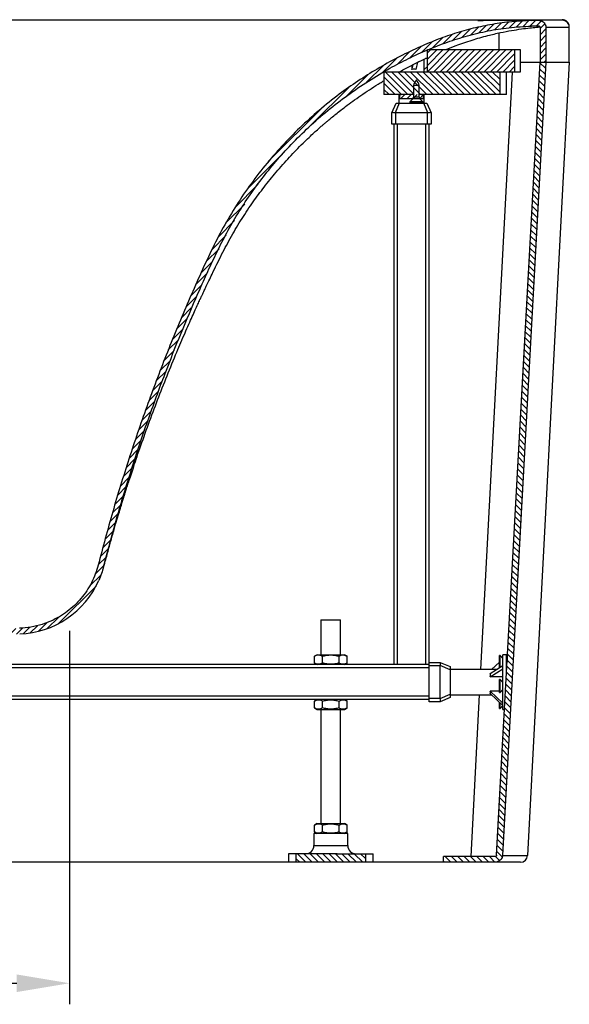
# Model space of a CAD drawing. Units: millimetres. Extents: x -3942 to 2257, y -142 to 4242.
# Drawn here: x -1150 to -758, y 1465 to 2167 of the extents above; entities that cross this region are included whole.
import ezdxf

# ---------------------------------------------------------------- set-up
doc = ezdxf.new("R2010")
doc.units = ezdxf.units.MM
doc.header["$PDSIZE"] = -1
doc.styles.get("Standard").update_dxf_attribs({"font": 'arial.ttf'})
doc.dimstyles.new('1', dxfattribs={"dimscale": 15, "dimtxt": 3, "dimasz": 2.5, "dimexe": 1, "dimexo": 1, "dimgap": 1, "dimtad": 1, "dimdec": 0, "dimdsep": 46, "dimtxsty": 'Standard', "dimcen": 0, "dimclrd": 256, "dimclre": 256, "dimclrt": 256, "dimadec": 0, "dimazin": 2, "dimtp": 10, "dimtm": 10, "dimtfac": 0.71, "dimtdec": 0, "dimtmove": 0, "dimatfit": 3, "dimfxl": 0, "dimlwd": -1, "dimlwe": -1, "dimarcsym": 0})
pattern_1 = [(135, (-3561.986, -779.1343), (2.245064, 2.245064), [])]
pattern_2 = [(45, (-3561.986, -779.1343), (2.245064, -2.245064), [])]

# ---------------------------------------------------------------- blocks, each defined once
blk = doc.blocks.new('*D33')
for p, q in [((-2252.12, 1731.47), (-2252.12, 1465.4)), ((-1114.82, 1731.47), (-1114.82, 1465.4)), ((-2214.62, 1480.4), (-1152.32, 1480.4))]:
    blk.add_line(p, q)
for points in [[(-2214.62, 1486.65), (-2214.62, 1474.15), (-2252.12, 1480.4)], [(-1152.32, 1486.65), (-1152.32, 1474.15), (-1114.82, 1480.4)]]:
    blk.add_solid(points)
at = {"layer": 'Defpoints', "color": 0}
for p in [(-2252.12, 1746.47), (-1114.82, 1746.47), (-1114.82, 1480.4)]:
    blk.add_point(p, dxfattribs=at)
at = {"insert": (-1683.47, 1518.39), "char_height": 45, "attachment_point": 5}
blk.add_mtext('1137', dxfattribs=at)
blk = doc.blocks.new('*D36')
for p, q in [((-778.61, 2166.47), (-2590.98, 2166.47)), ((-2575.98, 1604.12), (-2575.98, 2128.97)), ((-808.21, 1566.62), (-2590.98, 1566.62))]:
    blk.add_line(p, q)
for points in [[(-2582.23, 2128.97), (-2569.73, 2128.97), (-2575.98, 2166.47)], [(-2582.23, 1604.12), (-2569.73, 1604.12), (-2575.98, 1566.62)]]:
    blk.add_solid(points)
at = {"layer": 'Defpoints', "color": 0}
for p in [(-2575.98, 2166.47), (-763.61, 2166.47), (-793.21, 1566.62)]:
    blk.add_point(p, dxfattribs=at)
at = {"insert": (-2613.96, 1898.04), "char_height": 45, "attachment_point": 5, "rotation": 90}
blk.add_mtext('600', dxfattribs=at)
blk = doc.blocks.new('*D37')
for p, q in [((-1631.79, 1697.62), (-1459.83, 1697.62)), ((-1474.83, 1660.12), (-1474.83, 1604.12)), ((-863.23, 1566.62), (-1489.83, 1566.62))]:
    blk.add_line(p, q)
for points in [[(-1481.08, 1660.12), (-1468.58, 1660.12), (-1474.83, 1697.62)], [(-1481.08, 1604.12), (-1468.58, 1604.12), (-1474.83, 1566.62)]]:
    blk.add_solid(points)
at = {"layer": 'Defpoints', "color": 0}
for p in [(-1646.79, 1697.62), (-1474.83, 1566.62), (-848.23, 1566.62)]:
    blk.add_point(p, dxfattribs=at)
at = {"insert": (-1512.8, 1632.12), "char_height": 45, "attachment_point": 5, "rotation": 90}
blk.add_mtext('120', dxfattribs=at)

msp = doc.modelspace()

# ---------------------------------------------------------------- hatches: boundary and pattern name
at = {"linetype": 'Continuous', "lineweight": 25}
h = msp.add_hatch(dxfattribs=at)
h.set_pattern_fill('ANSI31', color=256, angle=90, style=0)
h.set_pattern_definition(pattern_2)
edge = h.paths.add_edge_path(flags=0)
edge.add_spline(control_points=[(-780.54, 2166.47), (-782.22, 2166.42), (-783.9, 2166.37), (-785.58, 2166.32)], knot_values=[0.299, 0.299, 0.299, 0.299, 0.304036, 0.304036, 0.304036, 0.304036], weights=[1, 1, 1, 1], degree=3, periodic=0)
edge.add_spline(control_points=[(-785.58, 2166.32), (-788.08, 2166.25), (-793.16, 2166.01), (-798.21, 2165.58), (-809.53, 2164.38), (-827.65, 2161.25), (-845.2, 2155.66), (-861.74, 2149.04), (-877.31, 2142.05), (-892.15, 2133.82), (-900.73, 2128.55), (-901.82, 2127.87), (-951.01, 2096.79), (-989.83, 2053.11), (-1047.87, 1929.34), (-1074.63, 1854.82), (-1094.26, 1778.34)], knot_values=[0, 0, 0, 0, 0.012538, 0.025441, 0.025441, 0.069659, 0.1177, 0.1177, 0.158826, 0.203409, 0.203409, 0.209899, 0.209899, 0.498526, 0.498526, 0.894244, 0.894244, 0.894244, 0.894244], weights=[1, 1, 1, 1, 1, 1, 1, 1, 1, 1, 1, 1, 1, 1, 1, 1, 1], degree=3, periodic=0)
edge.add_spline(control_points=[(-1094.26, 1778.34), (-1095.93, 1771.84), (-1098.74, 1765.53), (-1102.47, 1759.95), (-1106.2, 1754.36), (-1110.94, 1749.34), (-1116.31, 1745.31), (-1121.68, 1741.27), (-1127.82, 1738.1), (-1134.22, 1736.07), (-1139.43, 1734.41), (-1144.92, 1733.47), (-1150.38, 1733.28)], knot_values=[0, 0, 0, 0, 0.020144, 0.020144, 0.020144, 0.040288, 0.040288, 0.040288, 0.060439, 0.060439, 0.060439, 0.07676, 0.07676, 0.07676, 0.07676], weights=[1, 1, 1, 1, 1, 1, 1, 1, 1, 1, 1, 1, 1], degree=3, periodic=0)
edge.add_line((-1150.38, 1733.28), (-1641.87, 1716.68))
edge.add_arc((-1641.76, 1713.68), 3, 91.93493, 147.99462)
edge.add_line((-1644.31, 1715.27), (-1647.58, 1710.03))
edge.add_arc((-1650.12, 1711.62), 3, 270, 327.99462, ccw=False)
edge.add_line((-1650.12, 1708.62), (-1658.46, 1708.62))
edge.add_line((-1658.46, 1708.62), (-1658.46, 1704.62))
edge.add_line((-1658.46, 1704.62), (-1650.12, 1704.62))
edge.add_arc((-1650.12, 1711.62), 7, 270, 327.99462)
edge.add_line((-1644.19, 1707.91), (-1641.2, 1712.7))
edge.add_line((-1641.2, 1712.7), (-1150.25, 1729.29))
edge.add_spline(control_points=[(-1150.25, 1729.29), (-1147.93, 1729.36), (-1145.62, 1729.57), (-1143.32, 1729.9), (-1136.23, 1730.91), (-1129.21, 1733.17), (-1122.86, 1736.47), (-1116.5, 1739.78), (-1110.63, 1744.22), (-1105.72, 1749.45), (-1100.82, 1754.67), (-1096.75, 1760.81), (-1093.85, 1767.36)], knot_values=[0, 0, 0, 0, 0.006948, 0.006948, 0.006948, 0.028724, 0.028724, 0.028724, 0.050493, 0.050493, 0.050493, 0.072262, 0.072262, 0.072262, 0.072262], weights=[1, 1, 1, 1, 1, 1, 1, 1, 1, 1, 1, 1, 1], degree=3, periodic=0)
edge.add_spline(control_points=[(-1093.85, 1767.36), (-1092.42, 1770.58), (-1091.26, 1773.93), (-1090.38, 1777.34)], knot_values=[0, 0, 0, 0, 0.010568, 0.010568, 0.010568, 0.010568], weights=[1, 1, 1, 1], degree=3, periodic=0)
edge.add_spline(control_points=[(-1090.38, 1777.34), (-1078.42, 1823.96), (-1063.75, 1869.96), (-1046.53, 1914.9), (-1024.34, 1972.82), (-999.6, 2033.03), (-956.78, 2077.9), (-936.29, 2099.37), (-912.28, 2117.93), (-886.33, 2132.33), (-860.27, 2146.81), (-831.3, 2157.85), (-801.68, 2161.18), (-796.29, 2161.79), (-790.87, 2162.17), (-785.45, 2162.33)], knot_values=[0.005508, 0.005508, 0.005508, 0.005508, 0.149881, 0.149881, 0.149881, 0.3374, 0.3374, 0.3374, 0.42512, 0.42512, 0.42512, 0.513651, 0.513651, 0.513651, 0.52939, 0.52939, 0.52939, 0.52939], weights=[1, 1, 1, 1, 1, 1, 1, 1, 1, 1, 1, 1, 1, 1, 1, 1], degree=3, periodic=0)
edge.add_spline(control_points=[(-785.45, 2162.33), (-783.78, 2162.38), (-782.1, 2162.42), (-780.42, 2162.47)], knot_values=[0.730195, 0.730195, 0.730195, 0.730195, 0.735239, 0.735239, 0.735239, 0.735239], weights=[1, 1, 1, 1], degree=3, periodic=0)
edge.add_spline(control_points=[(-780.42, 2162.47), (-780.4, 2162.47), (-780.37, 2162.47), (-780.35, 2162.47), (-780.23, 2162.47), (-780.11, 2162.44), (-780, 2162.4), (-779.88, 2162.35), (-779.78, 2162.29), (-779.69, 2162.21), (-779.6, 2162.13), (-779.53, 2162.04), (-779.47, 2161.94), (-779.42, 2161.84), (-779.38, 2161.73), (-779.36, 2161.62), (-779.36, 2161.57), (-779.35, 2161.52), (-779.35, 2161.47)], knot_values=[0.00129, 0.00129, 0.00129, 0.00129, 0.001361, 0.001361, 0.001361, 0.001721, 0.001721, 0.001721, 0.002081, 0.002081, 0.002081, 0.002432, 0.002432, 0.002432, 0.00277, 0.00277, 0.00277, 0.002914, 0.002914, 0.002914, 0.002914], weights=[1, 1, 1, 1, 1, 1, 1, 1, 1, 1, 1, 1, 1, 1, 1, 1, 1, 1, 1], degree=3, periodic=0)
edge.add_line((-779.35, 2161.47), (-779.35, 2136.62))
edge.add_line((-779.35, 2136.62), (-775.2, 2136.62))
edge.add_line((-775.2, 2136.62), (-775.2, 2161.47))
edge.add_spline(control_points=[(-775.2, 2161.47), (-775.2, 2161.82), (-775.24, 2162.16), (-775.32, 2162.5), (-775.44, 2163.05), (-775.66, 2163.6), (-775.96, 2164.07), (-776.27, 2164.57), (-776.68, 2165.02), (-777.15, 2165.38), (-777.62, 2165.74), (-778.17, 2166.03), (-778.74, 2166.21), (-779.31, 2166.4), (-779.92, 2166.49), (-780.52, 2166.47), (-780.53, 2166.47), (-780.54, 2166.47), (-780.54, 2166.47)], knot_values=[0.017154, 0.017154, 0.017154, 0.017154, 0.018197, 0.018197, 0.018197, 0.019916, 0.019916, 0.019916, 0.021698, 0.021698, 0.021698, 0.023519, 0.023519, 0.023519, 0.025336, 0.025336, 0.025336, 0.025358, 0.025358, 0.025358, 0.025358], weights=[1, 1, 1, 1, 1, 1, 1, 1, 1, 1, 1, 1, 1, 1, 1, 1, 1, 1, 1], degree=3, periodic=0)
h = msp.add_hatch(dxfattribs=at)
h.set_pattern_fill('ANSI31', color=256, angle=90, style=0)
h.set_pattern_definition(pattern_2)
h.paths.add_polyline_path([(-797.48, 2145.62), (-859.6, 2145.62), (-859.6, 2129.62), (-797.48, 2129.62)], flags=0)
h = msp.add_hatch(dxfattribs=at)
h.set_pattern_fill('ANSI31', color=256, style=0)
h.set_pattern_definition(pattern_1)
edge = h.paths.add_edge_path(flags=0)
edge.add_spline(control_points=[(-806.12, 1571.36), (-804.84, 1594.63), (-803.57, 1617.9), (-802.29, 1641.17), (-793.24, 1806.32), (-784.21, 1971.47), (-775.2, 2136.62)], knot_values=[0.783105, 0.783105, 0.783105, 0.783105, 0.853013, 0.853013, 0.853013, 1.349212, 1.349212, 1.349212, 1.349212], weights=[1, 1, 1, 1, 1, 1, 1], degree=3, periodic=0)
edge.add_line((-775.2, 2136.62), (-779.35, 2136.62))
edge.add_spline(control_points=[(-779.35, 2136.62), (-788.36, 1971.54), (-797.39, 1806.46), (-806.45, 1641.38), (-807.72, 1618.11), (-809, 1594.84), (-810.28, 1571.57)], knot_values=[0.349454, 0.349454, 0.349454, 0.349454, 0.845434, 0.845434, 0.845434, 0.915352, 0.915352, 0.915352, 0.915352], weights=[1, 1, 1, 1, 1, 1, 1], degree=3, periodic=0)
edge.add_spline(control_points=[(-810.28, 1571.57), (-810.28, 1571.55), (-810.28, 1571.54), (-810.28, 1571.52), (-810.29, 1571.41), (-810.32, 1571.3), (-810.37, 1571.21), (-810.42, 1571.11), (-810.48, 1571.02), (-810.56, 1570.94), (-810.63, 1570.86), (-810.73, 1570.79), (-810.83, 1570.74), (-810.93, 1570.69), (-811.04, 1570.65), (-811.16, 1570.64), (-811.21, 1570.63), (-811.26, 1570.62), (-811.32, 1570.62)], knot_values=[0.003691, 0.003691, 0.003691, 0.003691, 0.003745, 0.003745, 0.003745, 0.004067, 0.004067, 0.004067, 0.004392, 0.004392, 0.004392, 0.004727, 0.004727, 0.004727, 0.005075, 0.005075, 0.005075, 0.005235, 0.005235, 0.005235, 0.005235], weights=[1, 1, 1, 1, 1, 1, 1, 1, 1, 1, 1, 1, 1, 1, 1, 1, 1, 1, 1], degree=3, periodic=0)
edge.add_line((-811.32, 1570.62), (-848.23, 1570.62))
edge.add_line((-848.23, 1570.62), (-848.23, 1566.62))
edge.add_line((-848.23, 1566.62), (-811.32, 1566.62))
edge.add_spline(control_points=[(-811.32, 1566.62), (-811.15, 1566.62), (-810.97, 1566.63), (-810.8, 1566.65), (-810.22, 1566.71), (-809.64, 1566.86), (-809.11, 1567.1), (-808.6, 1567.33), (-808.11, 1567.65), (-807.7, 1568.03), (-807.3, 1568.4), (-806.96, 1568.84), (-806.7, 1569.32), (-806.44, 1569.79), (-806.26, 1570.31), (-806.18, 1570.84), (-806.15, 1571.01), (-806.13, 1571.19), (-806.12, 1571.36)], knot_values=[0.006082, 0.006082, 0.006082, 0.006082, 0.006606, 0.006606, 0.006606, 0.008371, 0.008371, 0.008371, 0.010067, 0.010067, 0.010067, 0.01171, 0.01171, 0.01171, 0.013334, 0.013334, 0.013334, 0.013859, 0.013859, 0.013859, 0.013859], weights=[1, 1, 1, 1, 1, 1, 1, 1, 1, 1, 1, 1, 1, 1, 1, 1, 1, 1, 1], degree=3, periodic=0)
h = msp.add_hatch(dxfattribs=at)
h.set_pattern_fill('ANSI31', color=256, style=0)
h.set_pattern_definition(pattern_1)
h.paths.add_polyline_path([(-890.66, 2113.62), (-807.83, 2113.62), (-807.83, 2129.62), (-890.66, 2129.62)], flags=0)
h = msp.add_hatch(dxfattribs=at)
h.set_pattern_fill('ANSI31', color=256, angle=90, style=0)
h.set_pattern_definition(pattern_2)
edge = h.paths.add_edge_path(flags=0)
edge.add_line((-879.56, 2110.62), (-862.36, 2110.62))
edge.add_line((-862.36, 2110.62), (-862.36, 2113.12))
edge.add_spline(control_points=[(-862.36, 2113.12), (-862.36, 2113.13), (-862.36, 2113.14), (-862.36, 2113.14), (-862.36, 2113.17), (-862.37, 2113.19), (-862.38, 2113.22), (-862.39, 2113.25), (-862.42, 2113.29), (-862.44, 2113.31), (-862.47, 2113.34), (-862.5, 2113.37), (-862.53, 2113.39), (-862.61, 2113.45), (-862.71, 2113.49), (-862.81, 2113.52), (-862.89, 2113.55), (-862.97, 2113.57), (-863.05, 2113.58), (-863.22, 2113.61), (-863.39, 2113.62), (-863.56, 2113.62)], knot_values=[0.000025, 0.000025, 0.000025, 0.000025, 0.000041, 0.000041, 0.000041, 0.00012, 0.00012, 0.00012, 0.000238, 0.000238, 0.000238, 0.000355, 0.000355, 0.000355, 0.000665, 0.000665, 0.000665, 0.000924, 0.000924, 0.000924, 0.001446, 0.001446, 0.001446, 0.001446], weights=[1, 1, 1, 1, 1, 1, 1, 1, 1, 1, 1, 1, 1, 1, 1, 1, 1, 1, 1, 1, 1, 1], degree=3, periodic=0)
edge.add_line((-863.56, 2113.62), (-878.36, 2113.62))
edge.add_spline(control_points=[(-878.36, 2113.62), (-878.51, 2113.62), (-878.67, 2113.61), (-878.82, 2113.59), (-878.97, 2113.57), (-879.13, 2113.53), (-879.27, 2113.46), (-879.33, 2113.43), (-879.4, 2113.39), (-879.45, 2113.34), (-879.48, 2113.31), (-879.51, 2113.28), (-879.53, 2113.25), (-879.54, 2113.22), (-879.55, 2113.2), (-879.56, 2113.18), (-879.56, 2113.16), (-879.56, 2113.14), (-879.56, 2113.12)], knot_values=[0.001616, 0.001616, 0.001616, 0.001616, 0.00208, 0.00208, 0.00208, 0.002556, 0.002556, 0.002556, 0.002778, 0.002778, 0.002778, 0.002902, 0.002902, 0.002902, 0.002978, 0.002978, 0.002978, 0.00303, 0.00303, 0.00303, 0.00303], weights=[1, 1, 1, 1, 1, 1, 1, 1, 1, 1, 1, 1, 1, 1, 1, 1, 1, 1, 1], degree=3, periodic=0)
edge.add_line((-879.56, 2113.12), (-879.56, 2110.62))
h = msp.add_hatch(dxfattribs=at)
h.set_pattern_fill('ANSI31', color=256, style=0)
h.set_pattern_definition(pattern_1)
edge = h.paths.add_edge_path(flags=0)
edge.add_line((-953.14, 1566.62), (-903.79, 1566.62))
edge.add_line((-903.79, 1566.62), (-903.79, 1572.62))
edge.add_line((-903.79, 1572.62), (-924.04, 1572.62))
edge.add_spline(control_points=[(-924.04, 1572.62), (-925.51, 1572.62), (-926.99, 1572.65), (-928.46, 1572.65), (-929.94, 1572.65), (-931.41, 1572.62), (-932.88, 1572.62)], knot_values=[0, 0, 0, 0, 0.004422, 0.004422, 0.004422, 0.008844, 0.008844, 0.008844, 0.008844], weights=[1, 1, 1, 1, 1, 1, 1], degree=3, periodic=0)
edge.add_line((-932.88, 1572.62), (-953.14, 1572.62))
edge.add_line((-953.14, 1572.62), (-953.14, 1566.62))

# ---------------------------------------------------------------- linework, layer by layer
for p, q in [((-823.58, 2166.47), (-2453.46, 2166.47)), ((-823.58, 2166.47), (-2393.34, 2166.47)), ((-823.58, 2166.47), (-823.58, 2166.47)), ((-785.58, 2166.32), (-780.54, 2166.47)), ((-785.46, 2162.33), (-780.42, 2162.47)), ((-779.88, 2162.33), (-785.46, 2162.33)), ((-763.46, 2166.47), (-780.39, 2166.47)), ((-779.35, 2161.47), (-779.35, 2136.62)), ((-775.2, 2161.47), (-775.2, 2136.62)), ((-758.46, 2161.47), (-775.2, 2161.47)), ((-758.46, 2136.62), (-758.46, 2161.92)), ((-808.46, 2145.62), (-808.46, 2157.5)), ((-859.6, 2129.62), (-859.6, 2145.62)), ((-859.6, 2145.62), (-793.46, 2145.62)), ((-797.48, 2145.62), (-797.48, 2129.62)), ((-793.46, 2145.62), (-793.46, 2129.62)), ((-870.6, 2131.51), (-869.81, 2134.92)), ((-870.6, 2134.54), (-870.6, 2131.51)), ((-867.66, 2131.51), (-866.5, 2136.55)), ((-861.96, 2129.62), (-861.96, 2138.78)), ((-861.96, 2131.52), (-859.6, 2133.69)), ((-793.46, 2136.62), (-758.46, 2136.62)), ((-758.46, 2136.62), (-788.21, 1571.36)), ((-793.46, 2129.62), (-890.66, 2129.62)), ((-890.66, 2129.62), (-890.66, 2113.62)), ((-821.44, 1704), (-799.04, 2129.62)), ((-807.83, 2113.62), (-807.83, 2129.62)), ((-803.12, 2113.62), (-803.12, 2129.62)), ((-869.59, 2120.32), (-869.59, 2111.76)), ((-869.59, 2120.32), (-865.39, 2120.32)), ((-865.39, 2111.76), (-865.39, 2120.32)), ((-869.59, 2113.62), (-890.66, 2113.62)), ((-879.96, 2113.62), (-879.96, 2107.5)), ((-879.56, 2113.12), (-879.56, 2110.62)), ((-865.39, 2111.76), (-869.59, 2111.76)), ((-803.12, 2113.62), (-865.39, 2113.62)), ((-862.36, 2110.62), (-862.36, 2113.12)), ((-861.96, 2107.5), (-861.96, 2113.62)), ((-884.95, 2100.52), (-881.96, 2107.5)), ((-879.66, 2107.5), (-882.66, 2100.52)), ((-881.96, 2107.5), (-859.96, 2107.5)), ((-862.36, 2110.62), (-879.56, 2110.62)), ((-870.06, 2110.62), (-872.19, 2108.49)), ((-872.19, 2108.49), (-872.19, 2108.02)), ((-862.79, 2108.49), (-872.19, 2108.49)), ((-862.79, 2108.02), (-872.19, 2108.02)), ((-862.79, 2108.49), (-864.93, 2110.62)), ((-862.79, 2108.02), (-862.79, 2108.49)), ((-859.27, 2100.52), (-862.26, 2107.5)), ((-859.96, 2107.5), (-856.97, 2100.52)), ((-884.96, 2092.5), (-884.96, 2100.5)), ((-859.46, 2100.5), (-882.46, 2100.5)), ((-882.46, 2100.5), (-882.46, 2092.5)), ((-859.46, 2092.5), (-859.46, 2100.5)), ((-856.96, 2100.5), (-856.96, 2092.5)), ((-856.96, 2092.5), (-884.96, 2092.5)), ((-883.46, 2092.5), (-883.46, 1707.5)), ((-881.06, 2092.5), (-881.06, 1707.5)), ((-860.86, 2092.5), (-860.86, 1707.5)), ((-858.46, 1681), (-858.46, 2092.5)), ((-1090.33, 1776.99), (-1090.38, 1777.34)), ((-935.46, 1739.32), (-935.46, 1714.5)), ((-935.46, 1739.32), (-921.46, 1739.32)), ((-921.46, 1714.5), (-921.46, 1739.32)), ((-938.28, 1714.5), (-940.14, 1713.43)), ((-940.14, 1708.57), (-940.14, 1713.43)), ((-938.28, 1714.5), (-918.64, 1714.5)), ((-934.3, 1708.57), (-934.3, 1713.43)), ((-922.62, 1708.57), (-922.62, 1713.43)), ((-916.78, 1713.43), (-918.64, 1714.5)), ((-916.78, 1708.57), (-916.78, 1713.43)), ((-807.86, 1713.93), (-808.33, 1713.93)), ((-808.33, 1705.22), (-808.33, 1713.93)), ((-805.73, 1711.79), (-807.86, 1713.93)), ((-807.86, 1705.5), (-807.86, 1713.93)), ((-803.23, 1714.5), (-805.73, 1714.5)), ((-805.73, 1675.5), (-805.73, 1714.5)), ((-803.23, 1700.25), (-803.23, 1714.5)), ((-802.73, 1714), (-802.73, 1709.47)), ((-858.46, 1707.5), (-1321.06, 1707.5)), ((-858.46, 1705.1), (-1298.46, 1705.1)), ((-940.14, 1708.57), (-938.28, 1707.5)), ((-918.64, 1707.5), (-916.78, 1708.57)), ((-858.46, 1709), (-850.46, 1709)), ((-850.46, 1706.5), (-858.46, 1706.5)), ((-850.46, 1683.5), (-850.46, 1706.5)), ((-850.44, 1708.99), (-843.46, 1706)), ((-843.46, 1703.7), (-850.44, 1706.69)), ((-843.46, 1706), (-843.46, 1684)), ((-814.84, 1701.19), (-805.73, 1706.82)), ((-813.98, 1704), (-808.33, 1709.22)), ((-810.29, 1704), (-843.46, 1704)), ((-814.84, 1698.69), (-805.73, 1704.33)), ((-805.73, 1698.69), (-814.84, 1698.69)), ((-807.86, 1696.89), (-808.33, 1696.89)), ((-808.33, 1687.49), (-808.33, 1696.89)), ((-805.73, 1694.76), (-807.86, 1696.89)), ((-807.86, 1687.49), (-807.86, 1696.89)), ((-858.46, 1684.9), (-1298.46, 1684.9)), ((-850.44, 1683.31), (-843.46, 1686.3)), ((-843.46, 1684), (-850.44, 1681.01)), ((-843.46, 1686), (-813.98, 1686)), ((-828.46, 1570.62), (-822.39, 1686)), ((-808.33, 1688.46), (-814.84, 1688.46)), ((-814.84, 1688.46), (-805.73, 1680.05)), ((-814.84, 1686.79), (-805.73, 1678.38)), ((-808.33, 1687.49), (-807.86, 1687.49)), ((-807.86, 1687.49), (-805.73, 1689.62)), ((-805.73, 1688.46), (-806.89, 1688.46)), ((-858.46, 1682.5), (-2415.46, 1682.5)), ((-938.28, 1682.5), (-940.14, 1681.43)), ((-940.14, 1676.57), (-940.14, 1681.43)), ((-934.3, 1676.57), (-934.3, 1681.43)), ((-922.62, 1676.57), (-922.62, 1681.43)), ((-916.78, 1681.43), (-918.64, 1682.5)), ((-916.78, 1676.57), (-916.78, 1681.43)), ((-858.46, 1683.5), (-850.46, 1683.5)), ((-850.46, 1681), (-858.46, 1681)), ((-808.33, 1676.08), (-808.33, 1680.78)), ((-807.86, 1676.08), (-807.86, 1680.35)), ((-807.86, 1676.08), (-805.73, 1678.21)), ((-940.14, 1676.57), (-938.28, 1675.5)), ((-938.28, 1675.5), (-918.64, 1675.5)), ((-935.46, 1675.5), (-935.46, 1594.12)), ((-921.46, 1594.12), (-921.46, 1675.5)), ((-918.64, 1675.5), (-916.78, 1676.57)), ((-808.33, 1676.08), (-807.86, 1676.08)), ((-805.73, 1675.5), (-804.58, 1675.5)), ((-938.28, 1594.12), (-940.14, 1593.05)), ((-940.14, 1588.2), (-940.14, 1593.05)), ((-938.28, 1594.12), (-918.64, 1594.12)), ((-934.3, 1588.2), (-934.3, 1593.05)), ((-922.62, 1588.2), (-922.62, 1593.05)), ((-916.78, 1593.05), (-918.64, 1594.12)), ((-916.78, 1588.2), (-916.78, 1593.05)), ((-940.51, 1587.12), (-940.51, 1578.62)), ((-916.41, 1587.12), (-940.51, 1587.12)), ((-940.14, 1588.2), (-938.28, 1587.12)), ((-918.64, 1587.12), (-916.78, 1588.2)), ((-916.41, 1578.62), (-916.41, 1587.12)), ((-940.51, 1578.62), (-916.41, 1578.62)), ((-958.71, 1572.62), (-958.71, 1566.62)), ((-932.88, 1572.62), (-958.71, 1572.62)), ((-953.14, 1566.62), (-953.14, 1572.62)), ((-924.04, 1572.62), (-898.21, 1572.62)), ((-903.79, 1572.62), (-903.79, 1566.62)), ((-898.21, 1566.62), (-898.21, 1572.62)), ((-898.21, 1566.62), (-958.71, 1566.62)), ((-848.23, 1566.62), (-848.23, 1570.62)), ((-811.32, 1570.62), (-848.23, 1570.62)), ((-793.21, 1566.62), (-848.23, 1566.62)), ((-806.12, 1571.36), (-788.21, 1571.36))]:
    msp.add_line(p, q, dxfattribs=at)
at = {"linetype": 'Continuous', "lineweight": 25, "flags": 128}
for points in [[(-810.28, 1571.57), (-806.45, 1641.38), (-779.35, 2136.62)], [(-775.2, 2136.62), (-802.29, 1641.17), (-806.12, 1571.36)]]:
    msp.add_lwpolyline(points, dxfattribs=at)
at = {"linetype": 'Continuous', "lineweight": 25}
for centre, radius, start, end in [((-763.46, 2161.47), 5, 0, 91.71836), ((-763.46, 2161.92), 5, 0.00368, 90.86198), ((-855.81, 2114.95), 14.8, 142.15842, 158.68591), ((-879.18, 2114.95), 14.8, 21.31409, 37.84158), ((-871.19, 2111.76), 1.6, 315, 0), ((-863.79, 2111.76), 1.6, 180, 225), ((-884.47, 2100.3), 0.534, 155.799, 157.86209), ((-857.46, 2100.3), 0.534, 22.13791, 24.201), ((-1152.35, 1793.22), 63.97, 271.94137, 336.15605), ((-803.23, 1714), 0.5, 0, 90), ((-851.84, 1705.77), 3.51, 66.60934, 66.92365), ((-848.09, 1675.47), 6.01, 113.0603, 113.24372), ((-946.51, 1578.62), 6, 270, 0), ((-910.41, 1578.62), 6, 180, 270), ((-793.21, 1571.62), 5, 270, 356.98721)]:
    msp.add_arc(centre, radius, start, end, dxfattribs=at)
for centre, major_axis, ratio, start_param, end_param in [((-763.46, 4167.37), (2831.33, 84.94), 0.706065, 4.669978, 4.691184), ((-763.46, 4167.37), (0.15, 2000.9), 0.001766, 3.143093, 3.162851), ((-870.96, 2123.52), (8.1, 4.96), 0.79053, 0.744413, 1.079309), ((-882.46, 2099.99), (2.5, -0.51), 0.18986, 1.687648, 3.102642), ((-882.46, 2106.33), (0, 5.83), 0.428571, 3.063692, 3.141593), ((-859.46, 2106.33), (0, 5.83), 0.428571, 3.141593, 3.219494), ((-859.46, 2099.99), (2.5, 0.51), 0.18986, 0.03895, 1.453945), ((-844.63, 1706.5), (5.83, 0), 0.428571, 3.063692, 3.141593), ((-850.97, 1706.5), (0.51, 2.5), 0.18986, 4.82924, 6.244235), ((-822.83, 1695), (6.83, 8.25), 0.528405, 5.547833, 5.882729), ((-822.83, 1695), (-7.66, 8.7), 0.302053, 3.304446, 3.639342), ((-844.63, 1683.5), (5.83, 0), 0.428571, 3.141593, 3.219494), ((-850.97, 1683.5), (-0.51, 2.5), 0.18986, 3.180543, 4.595537)]:
    msp.add_ellipse(centre, major_axis=major_axis, ratio=ratio, start_param=start_param, end_param=end_param, dxfattribs=at)
for points, knots in [([(-785.58, 2166.32), (-790.23, 2166.1), (-799.52, 2165.64), (-813.35, 2163.73), (-827.01, 2160.93), (-840.45, 2157.17), (-853.59, 2152.45), (-867.17, 2146.64), (-881.16, 2139.85), (-895.44, 2131.92), (-909.22, 2123.26), (-923.09, 2113.46), (-936.92, 2102.43), (-950.59, 2090.09), (-963.48, 2076.93), (-975.55, 2062.99), (-986.77, 2048.31), (-997.08, 2032.91), (-1006.49, 2016.86), (-1017.82, 1993.96), (-1030.95, 1964.28), (-1046.01, 1927.93), (-1059.85, 1891.12), (-1072.54, 1853.91), (-1084.14, 1816.34), (-1090.89, 1791.01), (-1094.26, 1778.34)], [0, 0, 0, 0, 0.026212, 0.052376, 0.078524, 0.104686, 0.130896, 0.157093, 0.187838, 0.218466, 0.249004, 0.279474, 0.314045, 0.348589, 0.383138, 0.417721, 0.452372, 0.487122, 0.522008, 0.557068, 0.630956, 0.704793, 0.778599, 0.85239, 0.926184, 1, 1, 1, 1]), ([(-1090.38, 1777.34), (-1087.29, 1788.98), (-1081.11, 1812.25), (-1070.58, 1846.8), (-1059.13, 1881.05), (-1047.31, 1913.28), (-1035.31, 1943.51), (-1025.24, 1967.07), (-1016.93, 1985.82), (-1010.46, 1999.79), (-1003.55, 2013.54), (-995.86, 2027.14), (-987.26, 2040.47), (-977.82, 2053.53), (-967.68, 2066.05), (-956.49, 2078.44), (-944.18, 2090.57), (-930.71, 2102.33), (-916.54, 2113.27), (-901.77, 2123.34), (-887.24, 2132), (-873.11, 2139.4), (-859.44, 2145.64), (-845.4, 2151.09), (-831.07, 2155.61), (-816.48, 2159.07), (-801.26, 2161.51), (-790.87, 2162.05), (-785.45, 2162.33)], [0, 0, 0, 0, 0.068448, 0.136924, 0.2054, 0.273848, 0.332112, 0.390376, 0.419554, 0.448748, 0.477916, 0.507059, 0.537562, 0.56811, 0.598659, 0.629162, 0.662977, 0.696885, 0.730824, 0.764731, 0.798547, 0.826917, 0.855431, 0.883977, 0.912473, 0.940871, 0.969164, 1, 1, 1, 1]), ([(-846.21, 2145.62), (-843.89, 2146.58), (-837.84, 2149.06), (-827.94, 2152.45), (-817.36, 2155.49), (-807.93, 2157.69), (-799.95, 2159.23), (-792.98, 2160.31), (-787, 2161.06), (-782.67, 2161.49), (-780.13, 2161.71), (-779.46, 2161.76), (-779.41, 2161.76)], [0, 0, 0, 0, 0.108989, 0.284207, 0.454093, 0.586943, 0.70444, 0.806581, 0.893345, 0.964711, 0.997536, 1, 1, 1, 1]), ([(-780.54, 2166.47), (-780.54, 2166.47), (-779.93, 2166.49), (-778.71, 2166.31), (-777.09, 2165.47), (-775.89, 2164.15), (-775.28, 2162.73), (-775.23, 2161.82), (-775.2, 2161.47)], [0, 0, 0, 0, 0.002666, 0.224161, 0.44601, 0.663093, 0.872601, 1, 1, 1, 1]), ([(-780.42, 2162.47), (-780.4, 2162.47), (-780.25, 2162.47), (-779.99, 2162.42), (-779.68, 2162.23), (-779.46, 2161.95), (-779.36, 2161.68), (-779.35, 2161.52), (-779.35, 2161.47)], [0, 0, 0, 0, 0.044076, 0.26593, 0.487256, 0.703083, 0.911161, 1, 1, 1, 1]), ([(-879.96, 2129.57), (-877.44, 2130.95), (-871.39, 2134.25), (-864.6, 2137.63), (-860.3, 2139.54), (-859.67, 2139.82)], [0, 0, 0, 0, 0.379437, 0.90936, 1, 1, 1, 1]), ([(-1090.31, 1776.87), (-1089.83, 1778.72), (-1088.52, 1783.7), (-1086.39, 1791.45), (-1084.04, 1799.79), (-1081.93, 1807.08), (-1080.08, 1813.33), (-1078.5, 1818.54), (-1077.24, 1822.65), (-1076.3, 1825.71), (-1075.65, 1827.78), (-1075.2, 1829.2), (-1074.85, 1830.32), (-1074.47, 1831.51), (-1073.8, 1833.63), (-1072.75, 1836.92), (-1071.22, 1841.64), (-1069.34, 1847.35), (-1067.1, 1854.03), (-1061.46, 1870.46), (-1052.1, 1896.07), (-1042.01, 1921.17), (-1035.3, 1936.98), (-1032.45, 1943.59), (-1029.74, 1949.76), (-1027.3, 1955.24), (-1025.16, 1959.97), (-1023.33, 1963.98), (-1021.85, 1967.18), (-1020.7, 1969.66), (-1019.7, 1971.81), (-1018.57, 1974.21), (-1017.1, 1977.32), (-1015.23, 1981.25), (-1011.61, 1988.76), (-1006.42, 1999.43), (-999.42, 2012.66), (-991.86, 2025.23), (-984.09, 2036.86), (-975.95, 2047.89), (-967.38, 2058.5), (-959.65, 2067.2), (-953.17, 2074.01), (-948.49, 2078.71), (-944.19, 2082.85), (-940.52, 2086.26), (-937.61, 2088.88), (-935.44, 2090.79), (-933.78, 2092.23), (-932.16, 2093.62), (-930.21, 2095.28), (-927.73, 2097.33), (-924.73, 2099.77), (-921.02, 2102.69), (-916.56, 2106.09), (-911.31, 2109.93), (-905.54, 2113.96), (-899.45, 2117.99), (-894.49, 2121.18), (-891.52, 2122.91), (-890.66, 2123.42)], [0, 0, 0, 0, 0.013809, 0.037256, 0.058128, 0.076421, 0.092135, 0.105267, 0.115817, 0.123218, 0.128447, 0.131512, 0.133981, 0.137005, 0.140584, 0.150129, 0.162233, 0.176899, 0.19413, 0.213832, 0.304367, 0.394154, 0.412347, 0.430434, 0.447069, 0.461751, 0.474478, 0.485246, 0.494055, 0.500405, 0.505297, 0.5115, 0.519927, 0.530579, 0.543458, 0.581231, 0.617907, 0.653789, 0.689557, 0.721426, 0.754827, 0.789783, 0.80681, 0.823686, 0.838334, 0.850525, 0.860255, 0.866961, 0.871631, 0.876237, 0.882415, 0.89017, 0.899502, 0.910416, 0.924255, 0.940021, 0.957447, 0.975104, 0.992791, 1, 1, 1, 1]), ([(-879.56, 2113.12), (-879.56, 2113.14), (-879.56, 2113.18), (-879.53, 2113.26), (-879.43, 2113.37), (-879.2, 2113.51), (-878.82, 2113.61), (-878.51, 2113.62), (-878.36, 2113.62)], [0, 0, 0, 0, 0.036931, 0.091577, 0.179608, 0.336925, 0.672943, 1, 1, 1, 1]), ([(-863.56, 2113.62), (-863.39, 2113.62), (-863.14, 2113.61), (-862.79, 2113.52), (-862.58, 2113.43), (-862.44, 2113.32), (-862.38, 2113.23), (-862.36, 2113.16), (-862.36, 2113.13), (-862.36, 2113.12)], [0, 0, 0, 0, 0.364886, 0.548103, 0.766628, 0.849273, 0.932564, 0.988461, 1, 1, 1, 1]), ([(-1094.26, 1778.34), (-1094.89, 1776.18), (-1096.15, 1771.86), (-1098.95, 1765.7), (-1102.36, 1759.87), (-1106.43, 1754.48), (-1111.07, 1749.57), (-1116.23, 1745.2), (-1121.86, 1741.46), (-1127.86, 1738.36), (-1134.64, 1735.78), (-1142.17, 1733.89), (-1147.64, 1733.49), (-1150.38, 1733.28)], [0, 0, 0, 0, 0.087328, 0.174934, 0.262261, 0.349588, 0.437193, 0.52452, 0.611874, 0.699507, 0.786861, 0.89343, 1, 1, 1, 1]), ([(-1090.38, 1777.34), (-1090.85, 1775.65), (-1091.8, 1772.25), (-1093.16, 1768.99), (-1093.85, 1767.36)], [0, 0, 0, 0, 0.498289, 1, 1, 1, 1]), ([(-1090.33, 1776.87), (-1090.33, 1776.88), (-1090.27, 1776.91), (-1090.3, 1776.96), (-1090.33, 1776.99)], [0, 0, 0, 0, 0.070729, 1, 1, 1, 1]), ([(-940.14, 1713.43), (-939.63, 1713.69), (-938.61, 1714.21), (-937.09, 1714.41), (-935.64, 1714.12), (-934.75, 1713.66), (-934.3, 1713.43)], [0, 0, 0, 0, 0.264614, 0.534965, 0.765353, 1, 1, 1, 1]), ([(-934.3, 1713.43), (-933.35, 1713.67), (-931.44, 1714.17), (-928.48, 1714.41), (-925.5, 1714.17), (-923.59, 1713.68), (-922.62, 1713.43)], [0, 0, 0, 0, 0.247729, 0.499998, 0.747257, 1, 1, 1, 1]), ([(-922.62, 1713.43), (-922.11, 1713.69), (-921.09, 1714.21), (-919.57, 1714.41), (-918.12, 1714.12), (-917.23, 1713.66), (-916.78, 1713.43)], [0, 0, 0, 0, 0.264614, 0.534967, 0.765353, 1, 1, 1, 1]), ([(-934.3, 1708.57), (-934.81, 1708.31), (-935.83, 1707.79), (-937.35, 1707.59), (-938.8, 1707.88), (-939.69, 1708.34), (-940.14, 1708.57)], [0, 0, 0, 0, 0.264613, 0.534967, 0.765352, 1, 1, 1, 1]), ([(-922.62, 1708.57), (-923.57, 1708.33), (-925.48, 1707.83), (-928.44, 1707.59), (-931.42, 1707.83), (-933.33, 1708.32), (-934.3, 1708.57)], [0, 0, 0, 0, 0.2477293, 0.4999976, 0.7472517, 1, 1, 1, 1]), ([(-916.78, 1708.57), (-917.29, 1708.31), (-918.31, 1707.79), (-919.83, 1707.59), (-921.28, 1707.88), (-922.17, 1708.34), (-922.62, 1708.57)], [0, 0, 0, 0, 0.264613, 0.534965, 0.765352, 1, 1, 1, 1]), ([(-940.14, 1681.43), (-939.63, 1681.69), (-938.61, 1682.21), (-937.09, 1682.41), (-935.64, 1682.12), (-934.75, 1681.66), (-934.3, 1681.43)], [0, 0, 0, 0, 0.264614, 0.534965, 0.765353, 1, 1, 1, 1]), ([(-934.3, 1681.43), (-933.35, 1681.67), (-931.44, 1682.17), (-928.48, 1682.41), (-925.5, 1682.17), (-923.59, 1681.68), (-922.62, 1681.43)], [0, 0, 0, 0, 0.24773, 0.499998, 0.747256, 1, 1, 1, 1]), ([(-922.62, 1681.43), (-922.11, 1681.69), (-921.09, 1682.21), (-919.57, 1682.41), (-918.12, 1682.12), (-917.23, 1681.66), (-916.78, 1681.43)], [0, 0, 0, 0, 0.264614, 0.534967, 0.765353, 1, 1, 1, 1]), ([(-934.3, 1676.57), (-934.81, 1676.31), (-935.83, 1675.79), (-937.35, 1675.59), (-938.8, 1675.88), (-939.69, 1676.34), (-940.14, 1676.57)], [0, 0, 0, 0, 0.264613, 0.534967, 0.765352, 1, 1, 1, 1]), ([(-922.62, 1676.57), (-923.57, 1676.33), (-925.48, 1675.83), (-928.44, 1675.59), (-931.42, 1675.83), (-933.33, 1676.32), (-934.3, 1676.57)], [0, 0, 0, 0, 0.2477296, 0.4999976, 0.7472514, 1, 1, 1, 1]), ([(-916.78, 1676.57), (-917.29, 1676.31), (-918.31, 1675.79), (-919.83, 1675.59), (-921.28, 1675.88), (-922.17, 1676.34), (-922.62, 1676.57)], [0, 0, 0, 0, 0.264613, 0.534965, 0.765352, 1, 1, 1, 1]), ([(-940.14, 1593.05), (-939.63, 1593.31), (-938.61, 1593.84), (-937.09, 1594.03), (-935.64, 1593.75), (-934.75, 1593.29), (-934.3, 1593.05)], [0, 0, 0, 0, 0.264614, 0.534965, 0.765353, 1, 1, 1, 1]), ([(-934.3, 1593.05), (-933.35, 1593.3), (-931.44, 1593.79), (-928.48, 1594.03), (-925.5, 1593.8), (-923.59, 1593.3), (-922.62, 1593.05)], [0, 0, 0, 0, 0.247729, 0.499997, 0.747256, 1, 1, 1, 1]), ([(-922.62, 1593.05), (-922.11, 1593.31), (-921.09, 1593.84), (-919.57, 1594.03), (-918.12, 1593.75), (-917.23, 1593.29), (-916.78, 1593.05)], [0, 0, 0, 0, 0.264614, 0.5349674, 0.7653527, 1, 1, 1, 1]), ([(-934.3, 1588.2), (-934.81, 1587.94), (-935.83, 1587.41), (-937.35, 1587.22), (-938.8, 1587.5), (-939.69, 1587.96), (-940.14, 1588.2)], [0, 0, 0, 0, 0.2646131, 0.5349671, 0.7653526, 1, 1, 1, 1]), ([(-922.62, 1588.2), (-923.57, 1587.95), (-925.48, 1587.46), (-928.44, 1587.22), (-931.42, 1587.45), (-933.33, 1587.95), (-934.3, 1588.2)], [0, 0, 0, 0, 0.2477292, 0.4999974, 0.7472512, 1, 1, 1, 1]), ([(-916.78, 1588.2), (-917.29, 1587.94), (-918.31, 1587.41), (-919.83, 1587.22), (-921.28, 1587.5), (-922.17, 1587.96), (-922.62, 1588.2)], [0, 0, 0, 0, 0.264613, 0.534965, 0.765353, 1, 1, 1, 1]), ([(-810.28, 1571.57), (-810.28, 1571.55), (-810.29, 1571.43), (-810.35, 1571.2), (-810.55, 1570.93), (-810.82, 1570.73), (-811.1, 1570.63), (-811.26, 1570.63), (-811.32, 1570.62)], [0, 0, 0, 0, 0.035557, 0.244161, 0.454443, 0.671092, 0.896464, 1, 1, 1, 1]), ([(-806.12, 1571.36), (-806.13, 1571.19), (-806.2, 1570.48), (-806.63, 1569.27), (-807.65, 1567.95), (-809.09, 1567.01), (-810.39, 1566.65), (-811.15, 1566.63), (-811.32, 1566.62)], [0, 0, 0, 0, 0.067883, 0.276571, 0.487678, 0.705582, 0.93219, 1, 1, 1, 1])]:
    msp.add_open_spline(points, degree=3, knots=knots, dxfattribs=at)
msp.add_open_spline([(-924.04, 1572.62), (-925.51, 1572.64), (-928.46, 1572.66), (-931.41, 1572.64), (-932.88, 1572.62)], degree=3, dxfattribs=at)

# ---------------------------------------------------------------- dimensions: what is measured, and where the dimension line sits
dim = msp.add_linear_dim(base=(-2575.98, 2166.47), p1=(-793.21, 1566.62), p2=(-763.61, 2166.47), angle=90, dimstyle='1')
dim.commit()
dim.dimension.update_dxf_attribs({"geometry": '*D36', "text_midpoint": (-2575.98, 1898.04), "dimtype": 160})
dim = msp.add_linear_dim(base=(-1114.82, 1480.4), p1=(-2252.12, 1746.47), p2=(-1114.82, 1746.47), dimstyle='1')
dim.commit()
dim.dimension.update_dxf_attribs({"geometry": '*D33', "text_midpoint": (-1683.47, 1518.39)})
dim = msp.add_linear_dim(base=(-1474.83, 1566.62), p1=(-1646.79, 1697.62), p2=(-848.23, 1566.62), angle=90, text='120', dimstyle='1')
dim.commit()
dim.dimension.update_dxf_attribs({"geometry": '*D37', "text_midpoint": (-1512.8, 1632.12)})

doc.saveas('drawing.dxf')
